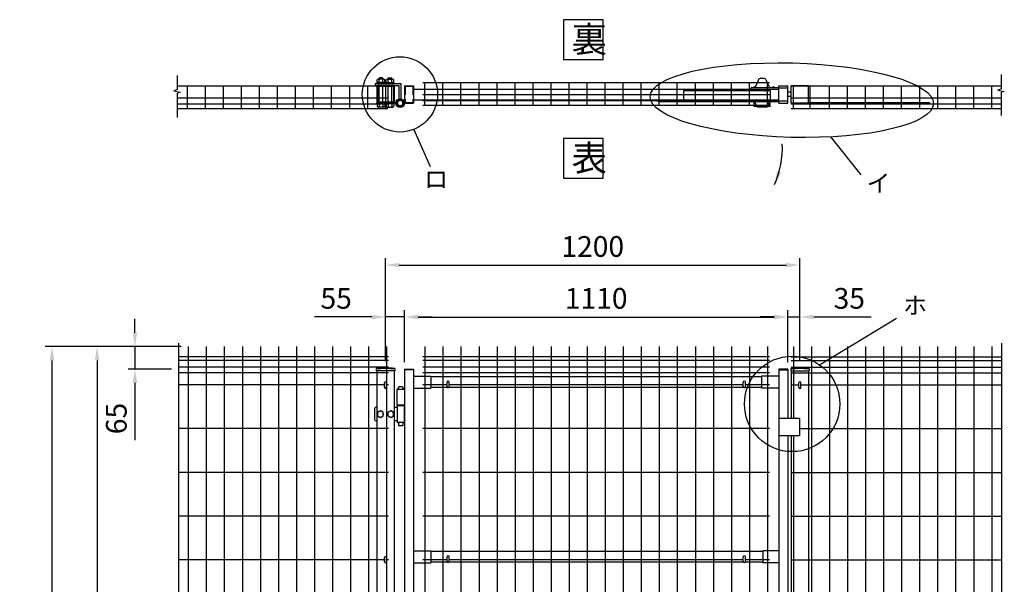
# Model space of a CAD drawing. Extents: x 381 to 7340, y 107 to 5280.
# Drawn here: x 381 to 3232, y 3508 to 5143 of the extents above; entities that cross this region are included whole.
import ezdxf
from ezdxf.enums import TextEntityAlignment as Align

# ---------------------------------------------------------------- set-up
doc = ezdxf.new("R2010")
doc.units = 0
doc.header["$LTSCALE"] = 100
doc.header["$MEASUREMENT"] = 0
doc.header["$PDMODE"] = 33
doc.header["$PDSIZE"] = 5
doc.linetypes.add('CENTER', pattern=[2, 1.25, -0.25, 0.25, -0.25])
doc.linetypes.add('HIDDEN', pattern=[0.375, 0.25, -0.125])
doc.layers.get('0').update_dxf_attribs({"linetype": 'CONTINUOUS'})
doc.layers.get('DEFPOINTS').update_dxf_attribs({"linetype": 'CONTINUOUS'})
for name, color, linetype in [('CENTER', 3, 'CENTER'), ('HASEN', 7, 'HIDDEN'), ('MOJI', 6, 'CONTINUOUS'), ('SJC', 1, 'CONTINUOUS'), ('SUNPOU', 4, 'CONTINUOUS')]:
    doc.layers.add(name, color=color, linetype=linetype)
doc.styles.add('EXT08', font='ROMANS', dxfattribs={"width": 0.8, "bigfont": 'EXTFONT'})
doc.styles.get("Standard").update_dxf_attribs({"font": 'ROMANS.SHX', "bigfont": 'BIGFONT.SHX'})
doc.dimstyles.new('SJC', dxfattribs={"dimtxt": 0.18, "dimasz": 0.18, "dimexe": 0.18, "dimexo": 0.0625, "dimgap": 0.09, "dimtad": 0, "dimtih": 1, "dimtoh": 1, "dimdec": 4, "dimzin": 0, "dimdsep": 46, "dimtxsty": 'STANDARD', "dimcen": 0.09, "dimadec": 0, "dimazin": 0, "dimtfac": 1, "dimtdec": 4, "dimtofl": 0, "dimtmove": 0, "dimatfit": 3, "dimfxl": 1, "dimtolj": 1, "dimtzin": 0, "dimarcsym": 0})

# ---------------------------------------------------------------- blocks, each defined once
blk = doc.blocks.new('*D6')
at = {"layer": 'DEFPOINTS', "color": 0}
for p in [(869.3, 4196.2), (474.6, 2396.2), (605.4, 2396.2)]:
    blk.add_point(p, dxfattribs=at)
at = {"layer": 'SUNPOU', "color": 0}
for p, q in [((849.3, 4196.2), (454.6, 4196.2)), ((474.6, 4156.2), (474.6, 2436.2)), ((585.4, 2396.2), (454.6, 2396.2))]:
    blk.add_line(p, q, dxfattribs=at)
for points in [[(468, 4156.2), (481.3, 4156.2), (474.6, 4196.2)], [(468, 2436.2), (481.3, 2436.2), (474.6, 2396.2)]]:
    blk.add_solid(points, dxfattribs=at)
at = {"layer": 'SUNPOU', "color": 0, "insert": (420.6, 3296.2), "char_height": 60, "attachment_point": 5, "rotation": 90, "style": 'EXT08'}
blk.add_mtext('\\A1;1800', dxfattribs=at)
blk = doc.blocks.new('*D7')
at = {"layer": 'DEFPOINTS', "color": 0}
for p in [(869.3, 4196.2), (605.4, 2446.2), (869.3, 2446.2)]:
    blk.add_point(p, dxfattribs=at)
at = {"layer": 'SUNPOU', "color": 0}
for p, q in [((849.3, 4196.2), (585.4, 4196.2)), ((605.4, 4156.2), (605.4, 2486.2)), ((849.3, 2446.2), (585.4, 2446.2))]:
    blk.add_line(p, q, dxfattribs=at)
for points in [[(598.8, 4156.2), (612.1, 4156.2), (605.4, 4196.2)], [(598.8, 2486.2), (612.1, 2486.2), (605.4, 2446.2)]]:
    blk.add_solid(points, dxfattribs=at)
at = {"layer": 'SUNPOU', "color": 0, "insert": (551.4, 3321.2), "char_height": 60, "attachment_point": 5, "rotation": 90, "style": 'EXT08'}
blk.add_mtext('\\A1;1750', dxfattribs=at)
blk = doc.blocks.new('*D11')
at = {"layer": 'DEFPOINTS', "color": 0}
for p in [(2640.5, 4432), (1440.5, 4281.8), (2640.5, 4281.8)]:
    blk.add_point(p, dxfattribs=at)
at = {"layer": 'SUNPOU', "color": 0}
for p, q in [((1440.5, 4301.8), (1440.5, 4452)), ((2640.5, 4301.8), (2640.5, 4452)), ((1480.5, 4432), (2600.5, 4432))]:
    blk.add_line(p, q, dxfattribs=at)
for points in [[(1480.5, 4438.7), (1480.5, 4425.4), (1440.5, 4432)], [(2600.5, 4438.7), (2600.5, 4425.4), (2640.5, 4432)]]:
    blk.add_solid(points, dxfattribs=at)
at = {"layer": 'SUNPOU', "color": 0, "insert": (2040.5, 4486), "char_height": 60, "attachment_point": 5, "style": 'EXT08'}
blk.add_mtext('\\A1;1200', dxfattribs=at)
blk = doc.blocks.new('*D12')
at = {"color": 0, "linetype": 'ByBlock'}
for p, q in [((1510.5, 3569.2), (1510.5, 3716.9)), ((1565.5, 3565.8), (1565.5, 3716.9)), ((1470.5, 3696.9), (1304.8, 3696.9)), ((1565.5, 3696.9), (1510.5, 3696.9)), ((1605.5, 3696.9), (1645.5, 3696.9))]:
    blk.add_line(p, q, dxfattribs=at)
for points in [[(1470.5, 3703.6), (1470.5, 3690.2), (1510.5, 3696.9)], [(1605.5, 3703.6), (1605.5, 3690.2), (1565.5, 3696.9)]]:
    blk.add_solid(points, dxfattribs=at)
at = {"layer": 'DEFPOINTS', "color": 0, "linetype": 'ByBlock'}
for p in [(1510.5, 3696.9), (1510.5, 3549.2), (1565.5, 3545.8)]:
    blk.add_point(p, dxfattribs=at)
at = {"color": 0, "linetype": 'ByBlock', "insert": (1367.7, 3750.9), "char_height": 60, "attachment_point": 5, "style": 'EXT08'}
blk.add_mtext('\\A1;55', dxfattribs=at)
blk = doc.blocks.new('*D13')
at = {"color": 0, "linetype": 'ByBlock'}
for p, q in [((766, 3651.3), (766, 3691.3)), ((900.3, 3611.3), (746, 3611.3)), ((766, 3611.3), (766, 3545.8)), ((872.2, 3545.8), (746, 3545.8)), ((766, 3505.8), (766, 3340.1))]:
    blk.add_line(p, q, dxfattribs=at)
for points in [[(759.4, 3651.3), (772.7, 3651.3), (766, 3611.3)], [(759.4, 3505.8), (772.7, 3505.8), (766, 3545.8)]]:
    blk.add_solid(points, dxfattribs=at)
at = {"layer": 'DEFPOINTS', "color": 0, "linetype": 'ByBlock'}
for p in [(920.3, 3611.3), (766, 3545.8), (892.2, 3545.8)]:
    blk.add_point(p, dxfattribs=at)
at = {"color": 0, "linetype": 'ByBlock', "insert": (712, 3402.9), "char_height": 60, "attachment_point": 5, "rotation": 90, "style": 'EXT08'}
blk.add_mtext('\\A1;65', dxfattribs=at)
blk = doc.blocks.new('*D14')
at = {"color": 0, "linetype": 'ByBlock'}
for p, q in [((2477.5, 3716.9), (2477.5, 3716.9)), ((2512.5, 3569.2), (2512.5, 3716.9)), ((2437.5, 3696.9), (2397.5, 3696.9)), ((2477.5, 3696.9), (2512.5, 3696.9)), ((2552.5, 3696.9), (2718.3, 3696.9))]:
    blk.add_line(p, q, dxfattribs=at)
for points in [[(2437.5, 3703.6), (2437.5, 3690.2), (2477.5, 3696.9)], [(2552.5, 3703.6), (2552.5, 3690.2), (2512.5, 3696.9)]]:
    blk.add_solid(points, dxfattribs=at)
at = {"layer": 'DEFPOINTS', "color": 0, "linetype": 'ByBlock'}
for p in [(2477.5, 3696.9), (2512.5, 3696.9), (2512.5, 3549.2)]:
    blk.add_point(p, dxfattribs=at)
at = {"color": 0, "linetype": 'ByBlock', "insert": (2655.4, 3750.9), "char_height": 60, "attachment_point": 5, "style": 'EXT08'}
blk.add_mtext('\\A1;35', dxfattribs=at)
blk = doc.blocks.new('*D15')
at = {"layer": 'DEFPOINTS', "color": 0}
for p in [(1495.5, 4281.8), (2605.5, 4281.8), (2605.5, 4130.7)]:
    blk.add_point(p, dxfattribs=at)
at = {"layer": 'SUNPOU', "color": 0}
for p, q in [((1535.5, 4281.8), (2565.5, 4281.8)), ((2605.5, 4150.7), (2605.5, 4301.8))]:
    blk.add_line(p, q, dxfattribs=at)
for points in [[(1535.5, 4288.5), (1535.5, 4275.2), (1495.5, 4281.8)], [(2565.5, 4288.5), (2565.5, 4275.2), (2605.5, 4281.8)]]:
    blk.add_solid(points, dxfattribs=at)
at = {"layer": 'SUNPOU', "color": 0, "insert": (2050.5, 4335.8), "char_height": 60, "attachment_point": 5, "style": 'EXT08'}
blk.add_mtext('\\A1;1110', dxfattribs=at)
blk = doc.blocks.new('A$C4B096C19')
at = {"layer": 'CENTER'}
for p, q in [((-250, -15), (-250, -23)), ((-138, -15), (-138, -23))]:
    blk.add_line(p, q, dxfattribs=at)
at = {"layer": 'MOJI'}
for p, q in [((-268, -19), (-268, 11)), ((-268, 11), (-18, 11)), ((-18, 11), (-18, -19)), ((-268, -19), (-18, -19))]:
    blk.add_line(p, q, dxfattribs=at)

msp = doc.modelspace()

# ---------------------------------------------------------------- linework, layer by layer
at = {"layer": 'HASEN'}
for p, q in [((1497.14371, 4949.74721), (1519.94371, 4949.74721)), ((1497.14371, 4949.74721), (1497.14371, 4902.94721)), ((1519.94371, 4949.74721), (1519.94371, 4902.94721)), ((2579.54371, 4945.34721), (2605.54371, 4945.34721)), ((2579.54371, 4907.34721), (2605.54371, 4907.34721)), ((1497.14371, 4902.94721), (1519.94371, 4902.94721))]:
    msp.add_line(p, q, dxfattribs=at)
at = {"layer": 'MOJI'}
for p, q in [((1521.96074, 4826.53932), (1569.64479, 4717.48785)), ((2729.1537, 4803.36555), (2817.19166, 4693.47311)), ((2697.04532, 4143.39879), (2919.84149, 4278.74869))]:
    msp.add_line(p, q, dxfattribs=at)
for points in [[(1955.41483, 5027.5914), (2070.43935, 5027.5914), (2070.43935, 5142.61592), (1955.41483, 5142.61592)], [(1955.41483, 4683.81657), (2070.43935, 4683.81657), (2070.43935, 4798.84108), (1955.41483, 4798.84108)]]:
    msp.add_lwpolyline(points, close=True, dxfattribs=at)
for centre, radius in [((1482.31856, 4926.34721), 108.93234), ((2618.01947, 4030.09386), 138.14157)]:
    msp.add_circle(centre, radius, dxfattribs=at)
msp.add_ellipse((2616.96495, 4909.64481), major_axis=(410.17111, -10.43553), ratio=0.2624814313, dxfattribs=at)
at = {"layer": 'SJC'}
for p, q in [((1548.64365, 4961.14721), (2552.44365, 4961.14721)), ((1554.64365, 4895.44721), (1554.64365, 4961.14721)), ((1606.84365, 4895.44721), (1606.84365, 4961.14721)), ((1659.04365, 4895.44721), (1659.04365, 4961.14721)), ((1711.24365, 4895.44721), (1711.24365, 4961.14721)), ((1763.44365, 4895.44721), (1763.44365, 4961.14721)), ((1815.64365, 4895.44721), (1815.64365, 4961.14721)), ((1867.84365, 4895.44721), (1867.84365, 4961.14721)), ((1920.04365, 4895.44721), (1920.04365, 4961.14721)), ((1972.24365, 4895.44721), (1972.24365, 4961.14721)), ((2024.44365, 4895.44721), (2024.44365, 4961.14721)), ((2076.64365, 4895.44721), (2076.64365, 4961.14721)), ((2128.84365, 4895.44721), (2128.84365, 4961.14721)), ((2181.04365, 4895.44721), (2181.04365, 4961.14721)), ((2233.24365, 4895.44721), (2233.24365, 4961.14721)), ((2285.44365, 4895.44721), (2285.44365, 4961.14721)), ((2337.64365, 4895.44721), (2337.64365, 4961.14721)), ((2389.84365, 4895.44721), (2389.84365, 4961.14721)), ((2442.04365, 4895.44721), (2442.04365, 4961.14721)), ((2494.24365, 4895.44721), (2494.24365, 4961.14721)), ((2546.44365, 4895.44721), (2546.44365, 4961.14721)), ((838.33693, 4951.34721), (1447.14371, 4951.34721)), ((866.94371, 4885.94721), (866.94371, 4951.34721)), ((919.14371, 4885.94721), (919.14371, 4951.34721)), ((971.34371, 4885.94721), (971.34371, 4951.34721)), ((1023.54371, 4885.94721), (1023.54371, 4951.34721)), ((1075.74371, 4885.94721), (1075.74371, 4951.64721)), ((1127.94371, 4885.94721), (1127.94371, 4951.64721)), ((1180.14371, 4885.94721), (1180.14371, 4951.64721)), ((1232.34371, 4885.94721), (1232.34371, 4951.64721)), ((1284.54371, 4885.94721), (1284.54371, 4951.64721)), ((1336.74371, 4885.94721), (1336.74371, 4951.64721)), ((1388.94371, 4885.94721), (1388.94371, 4951.34721)), ((1441.14371, 4885.94721), (1441.14371, 4951.34721)), ((1495.54371, 4951.34721), (1521.54371, 4951.34721)), ((1495.54371, 4951.34721), (1495.54371, 4901.34721)), ((1521.54371, 4951.34721), (1521.54371, 4901.34721)), ((1521.54371, 4941.84721), (2579.54371, 4941.84721)), ((2579.54371, 4901.34721), (2579.54371, 4951.34721)), ((2579.54371, 4901.34721), (2579.54371, 4951.34721)), ((2579.54371, 4951.34721), (2605.54371, 4951.34721)), ((2605.54371, 4901.34721), (2605.54371, 4951.34721)), ((2615.54371, 4932.34721), (2605.54371, 4932.34721)), ((2665.54371, 4951.34721), (2615.54371, 4951.34721)), ((2615.54371, 4951.34721), (3224.35043, 4951.34721)), ((2615.54371, 4901.34721), (2615.54371, 4951.34721)), ((2615.54371, 4901.34721), (2615.54371, 4951.34721)), ((2621.82982, 4886.03807), (2621.82982, 4951.34721)), ((2665.54371, 4901.34721), (2665.54371, 4951.34721)), ((2665.54371, 4901.34721), (2665.54371, 4951.34721)), ((2669.62982, 4886.03807), (2669.62982, 4951.34721)), ((2726.22982, 4886.03807), (2726.22982, 4951.73807)), ((2778.42982, 4886.03807), (2778.42982, 4951.73807)), ((2830.62982, 4886.03807), (2830.62982, 4951.73807)), ((2882.82982, 4886.03807), (2882.82982, 4951.73807)), ((2935.02982, 4886.03807), (2935.02982, 4951.73807)), ((2987.22982, 4886.03807), (2987.22982, 4951.73807)), ((3039.42982, 4886.03807), (3039.42982, 4951.73807)), ((3091.62982, 4886.03807), (3091.62982, 4951.73807)), ((3143.82982, 4886.03807), (3143.82982, 4951.34721)), ((3196.02982, 4886.03807), (3196.02982, 4951.34721)), ((838.33693, 4916.34721), (1447.14371, 4916.34721)), ((1521.54371, 4910.84721), (2579.54371, 4910.84721)), ((1548.64365, 4925.84721), (2552.44365, 4925.84721)), ((1548.64365, 4908.34721), (2552.44365, 4908.34721)), ((2615.54371, 4920.34721), (2605.54371, 4920.34721)), ((2615.54371, 4916.34721), (3224.35043, 4916.34721)), ((838.33693, 4898.84721), (1447.14371, 4898.84721)), ((838.33693, 4885.94721), (1447.14371, 4885.94721)), ((1495.54371, 4901.34721), (1521.54371, 4901.34721)), ((1548.64365, 4895.44721), (2552.44365, 4895.44721)), ((2579.54371, 4901.34721), (2605.54371, 4901.34721)), ((2665.54371, 4901.34721), (2615.54371, 4901.34721)), ((2615.54371, 4898.84721), (3224.35043, 4898.84721)), ((2615.54371, 4885.94721), (3224.35043, 4885.94721)), ((869.34365, 4196.20831), (869.34365, 2446.20831)), ((921.54365, 4196.20831), (921.54365, 2446.20831)), ((973.74365, 4196.20831), (973.74365, 2446.20831)), ((1025.94365, 4196.20831), (1025.94365, 2446.20831)), ((1078.14365, 4196.20831), (1078.14365, 2446.20831)), ((1130.34365, 4196.20831), (1130.34365, 2446.20831)), ((1182.54365, 4196.20831), (1182.54365, 2446.20831)), ((1234.74365, 4196.20831), (1234.74365, 2446.20831)), ((1286.94365, 4196.20831), (1286.94365, 2446.20831)), ((1339.14365, 4196.20831), (1339.14365, 2446.20831)), ((1391.34365, 4196.20831), (1391.34365, 2446.20831)), ((1443.54365, 4196.20831), (1443.54365, 3457.60831)), ((1554.64365, 4196.20831), (1554.64365, 2446.20831)), ((1606.84365, 4196.20831), (1606.84365, 2446.20831)), ((1659.04365, 4196.20831), (1659.04365, 2446.20831)), ((1711.24365, 4196.20831), (1711.24365, 2446.20831)), ((1763.44365, 4196.20831), (1763.44365, 2446.20831)), ((1815.64365, 4196.20831), (1815.64365, 2446.20831)), ((1867.84365, 4196.20831), (1867.84365, 2446.20831)), ((1920.04365, 4196.20831), (1920.04365, 2446.20831)), ((1972.24365, 4196.20831), (1972.24365, 2446.20831)), ((2024.44365, 4196.20831), (2024.44365, 2446.20831)), ((2076.64365, 4196.20831), (2076.64365, 2446.20831)), ((2128.84365, 4196.20831), (2128.84365, 2446.20831)), ((2181.04365, 4196.20831), (2181.04365, 2446.20831)), ((2233.24365, 4196.20831), (2233.24365, 2446.20831)), ((2285.44365, 4196.20831), (2285.44365, 2446.20831)), ((2337.64365, 4196.20831), (2337.64365, 2446.20831)), ((2389.84365, 4196.20831), (2389.84365, 2446.20831)), ((2442.04365, 4196.20831), (2442.04365, 2446.20831)), ((2494.24365, 4196.20831), (2494.24365, 2446.20831)), ((2546.44365, 4196.20831), (2546.44365, 3470.00831)), ((2621.54365, 4196.20831), (2621.54365, 3987.70831)), ((2673.74365, 4196.20831), (2673.74365, 2446.20831)), ((2725.94365, 4196.20831), (2725.94365, 2446.20831)), ((2778.14365, 4196.20831), (2778.14365, 2446.20831)), ((2830.34365, 4196.20831), (2830.34365, 2446.20831)), ((2882.54365, 4196.20831), (2882.54365, 2446.20831)), ((2934.74365, 4196.20831), (2934.74365, 2446.20831)), ((2986.94365, 4196.20831), (2986.94365, 2446.20831)), ((3039.14365, 4196.20831), (3039.14365, 2446.20831)), ((3091.34365, 4196.20831), (3091.34365, 2446.20831)), ((3143.54365, 4196.20831), (3143.54365, 2446.20831)), ((3195.74365, 4196.20831), (3195.74365, 2446.20831)), ((1449.54365, 4166.20831), (840.73688, 4166.20831)), ((1449.54365, 4166.20831), (840.73688, 4166.20831)), ((2552.44365, 4166.20831), (1548.64365, 4166.20831)), ((2552.44365, 4166.20831), (1548.64365, 4166.20831)), ((2615.54365, 4166.20831), (3224.35043, 4166.20831)), ((2615.54365, 4166.20831), (3224.35043, 4166.20831)), ((1449.54365, 4156.20831), (840.73688, 4156.20831)), ((1449.54365, 4136.20831), (840.73688, 4136.20831)), ((2552.44365, 4156.20831), (1548.64365, 4156.20831)), ((2552.44365, 4136.20831), (1548.64365, 4136.20831)), ((2615.54365, 4156.20831), (3224.35043, 4156.20831)), ((2615.54365, 4136.20831), (3224.35043, 4136.20831)), ((1449.54365, 4120.20831), (840.73688, 4120.20831)), ((1413.69365, 4132.6338), (1413.69365, 4125.6338)), ((1467.39365, 4125.6338), (1413.69365, 4125.6338)), ((1415.54365, 4125.6338), (1415.54365, 2096.22519)), ((1465.54365, 4125.6338), (1465.54365, 2096.22519)), ((1467.39365, 4132.6338), (1467.39365, 4125.6338)), ((1495.54365, 4130.70831), (1495.54365, 2436.70831)), ((1495.54365, 4130.70831), (1521.54365, 4130.70831)), ((1521.54365, 4129.10831), (1495.54365, 4129.10831)), ((1521.54365, 4130.70831), (1521.54365, 2436.70831)), ((1521.54365, 4110.70831), (1571.54365, 4110.70831)), ((2552.44365, 4120.20831), (1548.64365, 4120.20831)), ((1571.54365, 4110.70831), (1571.54365, 4075.70831)), ((2529.54365, 4108.70831), (1571.54365, 4108.70831)), ((2579.54365, 4110.70831), (2529.54365, 4110.70831)), ((2529.54365, 4110.70831), (2529.54365, 4075.70831)), ((2605.54365, 4130.70831), (2579.54365, 4130.70831)), ((2579.54365, 4130.70831), (2579.54365, 2436.70831)), ((2605.54365, 4127.50831), (2579.54365, 4127.50831)), ((2605.54365, 4130.70831), (2605.54365, 3987.70831)), ((2613.69365, 4132.6338), (2613.69365, 4125.6338)), ((2613.69365, 4125.6338), (2667.39365, 4125.6338)), ((2615.54365, 4125.6338), (2615.54365, 3987.70831)), ((2615.54365, 4120.20831), (3224.35043, 4120.20831)), ((2665.54365, 4125.6338), (2665.54365, 2096.22519)), ((2667.39365, 4132.6338), (2667.39365, 4125.6338)), ((1437.54365, 4085.20831), (840.73688, 4085.20831)), ((1449.54365, 4085.20831), (1443.54365, 4085.20831)), ((1618.54365, 4085.20831), (1548.64365, 4085.20831)), ((1619.88534, 4077.70831), (1571.54365, 4077.70831)), ((2477.88534, 4077.70831), (1623.20197, 4077.70831)), ((2476.54365, 4085.20831), (1624.54365, 4085.20831)), ((2529.54365, 4077.70831), (2481.20197, 4077.70831)), ((2552.44365, 4085.20831), (2482.54365, 4085.20831)), ((2615.54365, 4085.20831), (2637.54365, 4085.20831)), ((2643.54365, 4085.20831), (3224.35043, 4085.20831)), ((1495.54365, 4071.80831), (1473.54365, 4071.80831)), ((1473.54365, 4071.80831), (1473.54365, 4026.70831)), ((1521.54365, 4075.70831), (1571.54365, 4075.70831)), ((2579.54365, 4075.70831), (2529.54365, 4075.70831)), ((1495.54365, 4026.70831), (1473.54365, 4026.70831)), ((2639.54365, 3987.70831), (2579.54365, 3987.70831)), ((2639.54365, 3987.70831), (2639.54365, 3937.70831)), ((1449.54365, 3958.62494), (840.73688, 3958.62494)), ((2552.44365, 3958.62494), (1548.64365, 3958.62494)), ((2639.54365, 3937.70831), (2579.54365, 3937.70831)), ((2605.54365, 3937.70831), (2605.54365, 2716.70828)), ((2615.54365, 3937.70831), (2615.54365, 2716.70828)), ((2621.54365, 3937.70831), (2621.54365, 3067.20831)), ((2639.54365, 3958.62494), (3224.35043, 3958.62494)), ((1449.54365, 3832.04161), (840.73688, 3832.04161)), ((2552.44365, 3832.04161), (1548.64365, 3832.04161)), ((2615.54365, 3832.04161), (3224.35043, 3832.04161)), ((1449.54365, 3705.45828), (840.73688, 3705.45828)), ((2552.44365, 3705.45828), (1548.64365, 3705.45828)), ((2615.54365, 3705.45828), (3224.35043, 3705.45828)), ((1521.54365, 3604.70831), (1571.54365, 3604.70831)), ((1571.54365, 3604.70831), (1571.54365, 3569.70831)), ((2532.6246, 3602.70831), (1571.54365, 3602.70831)), ((2532.6246, 3604.70831), (2532.6246, 3569.70831)), ((2579.54365, 3604.70831), (2532.6246, 3604.70831)), ((1437.54365, 3578.87495), (840.73688, 3578.87495)), ((1437.54365, 3578.87495), (840.73688, 3578.87495)), ((1449.54365, 3578.87495), (1443.54365, 3578.87495)), ((1449.54365, 3578.87495), (1443.54365, 3578.87495)), ((1521.54365, 3569.70831), (1571.54365, 3569.70831)), ((1618.54365, 3578.87495), (1548.64365, 3578.87495)), ((1619.88534, 3571.70831), (1571.54365, 3571.70831)), ((2477.88534, 3571.70831), (1623.20197, 3571.70831)), ((2476.54365, 3578.87495), (1624.54365, 3578.87495)), ((2532.6246, 3571.70831), (2481.20197, 3571.70831)), ((2552.44365, 3578.87495), (2482.54365, 3578.87495)), ((2579.54365, 3569.70831), (2532.6246, 3569.70831)), ((2615.54365, 3578.87495), (3224.35043, 3578.87495)), ((2621.54365, 3567.70831), (2621.54365, 3513.70831))]:
    msp.add_line(p, q, dxfattribs=at)
for centre, radius in [((1440.54365, 3893.0763), 241.0575), ((2640.54365, 3893.0763), 241.0575), ((1440.54365, 3893.0763), 239.4575), ((2640.54365, 3893.0763), 239.4575)]:
    msp.add_arc(centre, radius, 83.60488445, 96.39511555, dxfattribs=at)
at = {"layer": 'SUNPOU'}
for p, q in [((838.33693, 4940.38043), (838.33693, 4981.45418)), ((1416.18187, 4960.59721), (1416.18187, 4968.09721)), ((1435.86937, 4970.59721), (1418.99437, 4970.59721)), ((1421.80687, 4960.59721), (1421.80687, 4968.09721)), ((1422.43187, 4973.59721), (1423.43187, 4974.59721)), ((1422.43187, 4973.59721), (1432.43187, 4973.59721)), ((1422.43187, 4970.59721), (1422.43187, 4973.59721)), ((1431.43187, 4974.59721), (1423.43187, 4974.59721)), ((1423.43187, 4974.59721), (1423.43187, 4970.59721)), ((1431.43187, 4974.59721), (1432.43187, 4973.59721)), ((1431.43187, 4974.59721), (1431.43187, 4970.59721)), ((1432.43187, 4970.59721), (1432.43187, 4973.59721)), ((1433.05687, 4960.59721), (1433.05687, 4968.09721)), ((1438.68187, 4960.59721), (1438.68187, 4968.09721)), ((1442.40555, 4960.59721), (1442.40555, 4968.09721)), ((1445.21805, 4970.59721), (1462.09305, 4970.59721)), ((1448.03055, 4960.59721), (1448.03055, 4968.09721)), ((1449.65555, 4974.59721), (1448.65555, 4973.59721)), ((1448.65555, 4970.59721), (1448.65555, 4973.59721)), ((1458.65555, 4973.59721), (1448.65555, 4973.59721)), ((1449.65555, 4974.59721), (1449.65555, 4970.59721)), ((1449.65555, 4974.59721), (1457.65555, 4974.59721)), ((1457.65555, 4974.59721), (1457.65555, 4970.59721)), ((1458.65555, 4973.59721), (1457.65555, 4974.59721)), ((1458.65555, 4970.59721), (1458.65555, 4973.59721)), ((1459.28055, 4960.59721), (1459.28055, 4968.09721)), ((1464.90555, 4960.59721), (1464.90555, 4968.09721)), ((2520.38055, 4969.21952), (2516.39365, 4959.34721)), ((2537.27055, 4972.34721), (2525.01676, 4972.34721)), ((2541.90676, 4969.21952), (2545.89365, 4959.34721)), ((3224.35043, 4942.77326), (3224.35043, 4983.84701)), ((838.33693, 4940.38043), (827.9465, 4936.20592)), ((827.9465, 4936.20592), (846.21909, 4932.55326)), ((846.21909, 4932.55326), (838.33693, 4929.94419)), ((1485.91871, 4957.34721), (1410.93187, 4957.34721)), ((1410.93187, 4957.34721), (1410.93187, 4951.34721)), ((1479.91871, 4951.34721), (1410.93187, 4951.34721)), ((1440.05687, 4959.09721), (1414.80687, 4959.09721)), ((1414.80687, 4957.34721), (1414.80687, 4959.09721)), ((1440.05687, 4957.34721), (1414.80687, 4957.34721)), ((1415.54371, 4957.34721), (1465.54371, 4957.34721)), ((1415.54371, 4951.34721), (1415.54371, 4901.34721)), ((1438.68187, 4960.59721), (1416.18187, 4960.59721)), ((1416.96528, 4959.09721), (1416.96528, 4960.59721)), ((1417.84371, 4949.04721), (1417.84371, 4903.64721)), ((1463.24371, 4949.04721), (1417.84371, 4949.04721)), ((1422.43187, 4903.64721), (1422.43187, 4949.04721)), ((1428.31724, 4959.09721), (1426.81724, 4960.59721)), ((1429.65148, 4959.09721), (1428.15148, 4960.59721)), ((1432.43187, 4903.64721), (1432.43187, 4949.04721)), ((1437.89846, 4959.09721), (1437.89846, 4960.59721)), ((1440.05687, 4957.34721), (1440.05687, 4959.09721)), ((1441.03055, 4957.34721), (1441.03055, 4959.09721)), ((1441.03055, 4959.09721), (1466.28055, 4959.09721)), ((1441.03055, 4957.34721), (1466.28055, 4957.34721)), ((1442.40555, 4960.59721), (1464.90555, 4960.59721)), ((1443.18896, 4959.09721), (1443.18896, 4960.59721)), ((1448.65555, 4903.64721), (1448.65555, 4949.04721)), ((1451.43593, 4959.09721), (1452.93593, 4960.59721)), ((1452.77018, 4959.09721), (1454.27018, 4960.59721)), ((1458.65555, 4903.64721), (1458.65555, 4949.04721)), ((1463.24371, 4949.04721), (1463.24371, 4903.64721)), ((1464.12214, 4959.09721), (1464.12214, 4960.59721)), ((1465.54371, 4951.34721), (1465.54371, 4901.34721)), ((1466.28055, 4957.34721), (1466.28055, 4959.09721)), ((1479.91871, 4913.56887), (1479.91871, 4951.34721)), ((1485.91871, 4913.56887), (1485.91871, 4957.34721)), ((2579.54371, 4945.34721), (2499.04365, 4945.34721)), ((2499.04365, 4937.34721), (2499.04365, 4945.34721)), ((2516.39365, 4959.34721), (2510.36258, 4947.701)), ((2545.89365, 4959.34721), (2516.39365, 4959.34721)), ((2545.89365, 4959.34721), (2553.14365, 4945.34721)), ((3224.35043, 4942.77326), (3213.96, 4938.59875)), ((3213.96, 4938.59875), (3232.23258, 4934.94609)), ((3232.23258, 4934.94609), (3224.35043, 4932.33702)), ((3224.35043, 4864.98882), (3224.35043, 4932.33702)), ((838.33693, 4859.22078), (838.33693, 4929.94419)), ((2229.54371, 4907.34721), (2579.54371, 4907.34721)), ((2229.54371, 4905.74721), (2229.54371, 4907.34721)), ((2229.54371, 4905.74721), (2579.54371, 4905.74721)), ((2506.14371, 4905.74721), (2506.14371, 4907.34721)), ((2508.14371, 4891.74721), (2508.14371, 4905.74721)), ((2516.39365, 4889.34721), (2509.14365, 4907.34721)), ((2545.89365, 4889.34721), (2553.14365, 4907.34721)), ((2554.14371, 4891.74721), (2554.14371, 4905.74721)), ((2556.14371, 4905.74721), (2556.14371, 4907.34721)), ((1440.05687, 4901.34721), (1414.80687, 4901.34721)), ((1414.80687, 4901.34721), (1414.80687, 4899.59721)), ((1440.05687, 4899.59721), (1414.80687, 4899.59721)), ((1465.54371, 4901.34721), (1415.54371, 4901.34721)), ((1440.05687, 4901.34721), (1415.80687, 4901.34721)), ((1416.18187, 4899.59721), (1416.18187, 4892.09721)), ((1463.24371, 4903.64721), (1417.84371, 4903.64721)), ((1435.86937, 4889.59721), (1418.99437, 4889.59721)), ((1421.80687, 4899.59721), (1421.80687, 4892.09721)), ((1433.05687, 4899.59721), (1433.05687, 4892.09721)), ((1438.68187, 4899.59721), (1438.68187, 4892.09721)), ((1440.05687, 4901.34721), (1440.05687, 4899.59721)), ((1441.03055, 4901.34721), (1441.03055, 4899.59721)), ((1441.03055, 4901.34721), (1466.28055, 4901.34721)), ((1441.03055, 4901.34721), (1465.28055, 4901.34721)), ((1441.03055, 4899.59721), (1466.28055, 4899.59721)), ((1442.40555, 4899.59721), (1442.40555, 4892.09721)), ((1445.21805, 4889.59721), (1462.09305, 4889.59721)), ((1448.03055, 4899.59721), (1448.03055, 4892.09721)), ((1459.28055, 4899.59721), (1459.28055, 4892.09721)), ((1464.90555, 4899.59721), (1464.90555, 4892.09721)), ((1466.28055, 4901.34721), (1466.28055, 4899.59721)), ((2554.14371, 4891.74721), (2508.14371, 4891.74721)), ((2545.89365, 4889.34721), (2516.39365, 4889.34721)), ((2665.54371, 4902.94721), (3015.54371, 4902.94721)), ((2665.54371, 4901.34721), (3015.54371, 4901.34721)), ((3015.54371, 4902.94721), (3015.54371, 4901.34721)), ((840.73688, 4206.49069), (840.73688, 3450.93431)), ((3224.35043, 4206.49069), (3224.35043, 3450.93431)), ((1437.54365, 4078.22519), (1437.54365, 4091.22519)), ((1443.54365, 4078.22519), (1443.54365, 4091.22519)), ((1618.54365, 4080.20831), (1618.54365, 4093.20831)), ((1624.54365, 4080.20831), (1624.54365, 4093.20831)), ((2476.54365, 4080.20831), (2476.54365, 4093.20831)), ((2482.54365, 4080.20831), (2482.54365, 4093.20831)), ((2637.54365, 4078.22519), (2637.54365, 4091.22519)), ((2643.54365, 4078.22519), (2643.54365, 4091.22519)), ((1474.04365, 4026.70831), (1474.04365, 4024.20831)), ((1474.54365, 4024.20831), (1474.04365, 4024.20831)), ((1494.54365, 4026.70831), (1474.54365, 4026.70831)), ((1474.54365, 4024.20831), (1474.54365, 3976.20831)), ((1494.54365, 4024.20831), (1474.54365, 4024.20831)), ((1494.54365, 4024.20831), (1494.54365, 3976.20831)), ((1494.54365, 4024.20831), (1495.04365, 4024.20831)), ((1495.04365, 4026.70831), (1495.04365, 4024.20831)), ((1408.54365, 4014.70831), (1408.54365, 3985.70831)), ((1415.54365, 4019.70831), (1413.54365, 4019.70831)), ((1425.54365, 4010.00831), (1417.04365, 4005.08581)), ((1417.04365, 4005.08581), (1417.04365, 3995.33081)), ((1417.04365, 3995.33081), (1425.54365, 3990.40831)), ((1434.04365, 4005.08581), (1425.54365, 4010.00831)), ((1425.54365, 3990.40831), (1434.04365, 3995.33081)), ((1434.04365, 3995.33081), (1434.04365, 4005.08581)), ((1455.54365, 4010.00831), (1447.04365, 4005.08581)), ((1447.04365, 4005.08581), (1447.04365, 3995.33081)), ((1447.04365, 3995.33081), (1455.54365, 3990.40831)), ((1464.04365, 4005.08581), (1455.54365, 4010.00831)), ((1455.54365, 3990.40831), (1464.04365, 3995.33081)), ((1464.04365, 3995.33081), (1464.04365, 4005.08581)), ((1474.54365, 4019.70831), (1465.54365, 4019.70831)), ((1415.54365, 3980.70831), (1413.54365, 3980.70831)), ((1474.54365, 3980.70831), (1465.54365, 3980.70831)), ((1494.54365, 3976.20831), (1474.54365, 3976.20831)), ((1478.54365, 3976.20831), (1478.54365, 3967.70831)), ((1479.54365, 3966.70831), (1478.54365, 3967.70831)), ((1489.54365, 3966.70831), (1479.54365, 3966.70831)), ((1490.54365, 3967.70831), (1489.54365, 3966.70831)), ((1490.54365, 3976.20831), (1490.54365, 3967.70831)), ((1437.54365, 3572.72519), (1437.54365, 3585.72519)), ((1443.54365, 3572.72519), (1443.54365, 3585.72519)), ((1618.54365, 3574.20831), (1618.54365, 3587.20831)), ((1624.54365, 3574.20831), (1624.54365, 3587.20831)), ((2476.54365, 3574.20831), (2476.54365, 3587.20831)), ((2482.54365, 3574.20831), (2482.54365, 3587.20831))]:
    msp.add_line(p, q, dxfattribs=at)
msp.add_lwpolyline([(1474.79371, 4896.65617), (1482.91871, 4891.9652), (1491.04371, 4896.65617), (1491.04371, 4906.03811), (1482.91871, 4910.72909), (1474.79371, 4906.03811)], close=True, dxfattribs=at)
for centre, radius in [((1482.91871, 4901.34721), 12.58448), ((1482.91871, 4901.34714), 10), ((1482.91871, 4901.34714), 8.125)]:
    msp.add_circle(centre, radius, dxfattribs=at)
for centre, radius, start, end in [((1418.99437, 4967.76518), 2.83203, 6.73292133, 173.26707867), ((1427.43187, 4963.01908), 7.57812, 42.07502205, 137.92497795), ((1435.86937, 4967.76518), 2.83203, 6.73292133, 173.26707867), ((1445.21805, 4967.76518), 2.83203, 6.73292133, 173.26707867), ((1453.65555, 4963.01908), 7.57812, 42.07502205, 137.92497795), ((1462.09305, 4967.76518), 2.83203, 6.73292133, 173.26707867), ((2525.01676, 4967.34721), 5, 90, 158.00887008), ((2537.27055, 4967.34721), 5, 21.99112992, 90), ((2509.04365, 4944.29144), 3.65577, 16.78585038, 163.21414962), ((2564.04365, 4944.29144), 3.65577, 16.78585038, 163.21414962), ((1418.99437, 4892.42924), 2.83203, 186.73292133, 353.26707867), ((1427.43187, 4897.17533), 7.57812, 222.07502205, 317.92497795), ((1435.86937, 4892.42924), 2.83203, 186.73292133, 353.26707867), ((1445.21805, 4892.42924), 2.83203, 186.73292133, 353.26707867), ((1453.65555, 4897.17533), 7.57812, 222.07502205, 317.92497795), ((1462.09305, 4892.42924), 2.83203, 186.73292133, 353.26707867), ((2316.11629, 4774.31654), 273.50279, 336.4405282, 1.93746337), ((1440.54365, 4091.22519), 3, 0, 180), ((1440.54365, 4078.22519), 3, 180, 0), ((1484.54365, 4070.30831), 9.5, 9.08472029, 170.91527971), ((1621.54365, 4093.20831), 3, 0, 180), ((1621.54365, 4080.20831), 3, 180, 0), ((2479.54365, 4093.20831), 3, 0, 180), ((2479.54365, 4080.20831), 3, 180, 0), ((2640.54365, 4091.22519), 3, 0, 180), ((2640.54365, 4078.22519), 3, 180, 0), ((1413.54365, 4014.70831), 5, 89.99951892, 180), ((1425.54365, 4000.20831), 9, 100.51453077, 139.63725439), ((1425.54365, 4000.20831), 9, 220.36274561, 259.48546923), ((1425.54365, 4000.20831), 9, 40.36274561, 79.48546923), ((1425.54365, 4000.20831), 9, 280.51453077, 319.63725439), ((1425.54365, 4000.20831), 9, 340.81186355, 19.18813645), ((1455.54365, 4000.20831), 9, 160.81186355, 199.18813645), ((1455.54365, 4000.20831), 9, 100.51453077, 139.63725439), ((1455.54365, 4000.20831), 9, 220.36274561, 259.48546923), ((1455.54365, 4000.20831), 9, 40.36274561, 79.48546923), ((1455.54365, 4000.20831), 9, 280.51453077, 319.63725439), ((1455.54365, 4000.20831), 9, 340.81186355, 19.18813645), ((1413.54365, 3985.70831), 5, 180, 270), ((1440.54365, 3585.72519), 3, 0, 180), ((1440.54365, 3572.72519), 3, 180, 0), ((1621.54365, 3587.20831), 3, 0, 180), ((1621.54365, 3574.20831), 3, 180, 0), ((2479.54365, 3587.20831), 3, 0, 180), ((2479.54365, 3574.20831), 3, 180, 0)]:
    msp.add_arc(centre, radius, start, end, dxfattribs=at)
msp.add_solid([(2586.67226, 4700.35812), (2574.13086, 4704.88483), (2566.82144, 4664.99727)], dxfattribs=at)

# ---------------------------------------------------------------- block references
msp.add_blockref('A$C4B096C19', (2571.94365, 4926.34721), dxfattribs=at)

# ---------------------------------------------------------------- texts
at = {"layer": 'MOJI', "style": 'EXT08'}
for s, p in [('裏', (1979.11923, 5048.26807)), ('表', (1979.11923, 4704.49324))]:
    msp.add_text(s, height=75, dxfattribs=at).set_placement(p)
for s, p in [('ロ', (1552.82658, 4680.9895)), ('イ', (2833.69489, 4669.08974)), ('ホ', (2939.67821, 4315.35854))]:
    msp.add_text(s, height=50, dxfattribs=at).set_placement(p, align=Align.MIDDLE_LEFT)

# ---------------------------------------------------------------- dimensions: what is measured, and where the dimension line sits
at = {"layer": 'SUNPOU'}
for base, p1, p2, picture, middle in [((2640.54365, 4432.04859), (1440.54365, 4281.83322), (2640.54365, 4281.83322), '*D11', (2040.54365, 4486.04859)), ((2605.54365, 4281.83322), (1495.54365, 4281.83322), (2605.54365, 4130.70831), '*D15', (2050.54365, 4335.83322))]:
    dim = msp.add_linear_dim(base=base, p1=p1, p2=p2, dimstyle='SJC', override={"dimscale": 20, "dimtxt": 3, "dimasz": 2, "dimexe": 1, "dimexo": 1, "dimgap": 1.2, "dimtad": 1, "dimtih": 0, "dimtoh": 0, "dimdec": 2, "dimzin": 8, "dimtxsty": 'EXT08', "dimtofl": 1, "dimtmove": 2}, dxfattribs=at)
    dim.commit()
    dim.dimension.update_dxf_attribs({"geometry": picture, "text_midpoint": middle})
for base, p1, p2, picture, middle, set_off in [((1440.54365, 4281.83322), (1495.54365, 4130.70831), (1440.54365, 4134.1338), '*D12', (1367.68651, 4335.83322), (-70, 584.92361)), ((2640.54365, 4281.83322), (2605.54365, 4281.83322), (2640.54365, 4134.1338), '*D14', (2655.4008, 4335.83322), (128, 584.92361))]:
    dim = msp.add_linear_dim(base=base, p1=p1, p2=p2, dimstyle='SJC', override={"dimscale": 20, "dimtxt": 3, "dimasz": 2, "dimexe": 1, "dimexo": 1, "dimgap": 1.2, "dimtad": 1, "dimtih": 0, "dimtoh": 0, "dimdec": 2, "dimzin": 8, "dimtxsty": 'EXT08', "dimtofl": 1}, dxfattribs=at)
    dim.commit()
    dim.dimension.update_dxf_attribs({"geometry": picture, "text_midpoint": middle, "insert": set_off})
dim = msp.add_linear_dim(base=(715.04462, 4130.70831), p1=(869.34365, 4196.20831), p2=(841.22899, 4130.70831), angle=90, text='65', dimstyle='SJC', override={"dimscale": 20, "dimtxt": 3, "dimasz": 2, "dimexe": 1, "dimexo": 1, "dimgap": 1.2, "dimtad": 1, "dimtih": 0, "dimtoh": 0, "dimdec": 2, "dimzin": 8, "dimtxsty": 'EXT08', "dimtofl": 1}, dxfattribs=at)
dim.commit()
dim.dimension.update_dxf_attribs({"geometry": '*D13', "text_midpoint": (712.04462, 3987.85117), "insert": (-51, 584.92361)})
for base, p2, override, picture, middle in [((474.64153, 2396.22519), (605.4413, 2396.22519), {"dimscale": 20, "dimtxt": 3, "dimasz": 2, "dimexe": 1, "dimexo": 1, "dimgap": 1.2, "dimtad": 1, "dimtih": 0, "dimtoh": 0, "dimdec": 0, "dimzin": 8, "dimtxsty": 'EXT08', "dimtofl": 1, "dimtmove": 2}, '*D6', (420.64153, 3296.21675)), ((605.4413, 2446.20831), (869.34365, 2446.20831), {"dimscale": 20, "dimtxt": 3, "dimasz": 2, "dimexe": 1, "dimexo": 1, "dimgap": 1.2, "dimtad": 1, "dimtih": 0, "dimtoh": 0, "dimdec": 2, "dimzin": 8, "dimtxsty": 'EXT08', "dimtofl": 1, "dimtmove": 2}, '*D7', (551.4413, 3321.20831))]:
    dim = msp.add_linear_dim(base=base, p1=(869.34365, 4196.20831), p2=p2, angle=90, dimstyle='SJC', override=override, dxfattribs=at)
    dim.commit()
    dim.dimension.update_dxf_attribs({"geometry": picture, "text_midpoint": middle})

doc.saveas('drawing.dxf')
